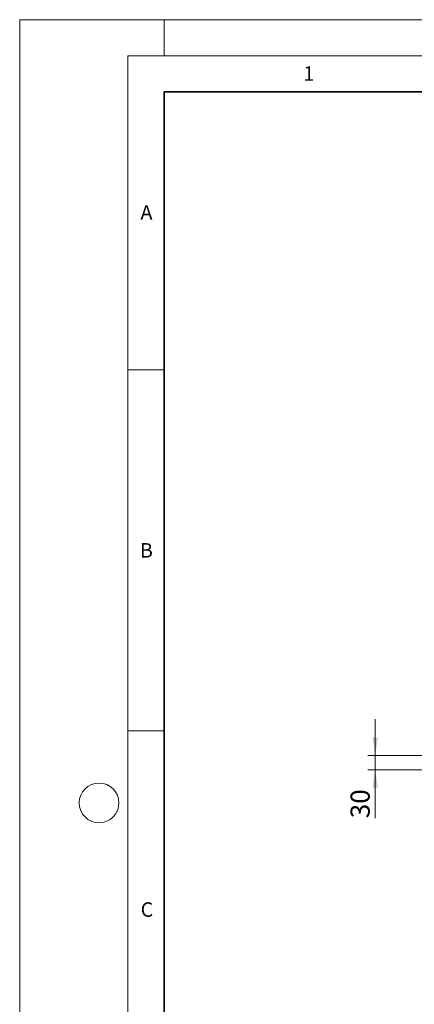
# Model space of a CAD drawing. Units: millimetres. Extents: x 0 to 420, y 0 to 297.
# Drawn here: x 0 to 55, y 161 to 297 of the extents above; entities that cross this region are included whole.
import ezdxf

# ---------------------------------------------------------------- set-up
doc = ezdxf.new("R2010")
doc.units = ezdxf.units.MM
doc.styles.add('SLDTEXTSTYLE0', font='TXT', dxfattribs={"width": 0.605})
doc.dimstyles.new('SLDDIMSTYLE2', dxfattribs={"dimtxt": 2.568319, "dimasz": 2.5, "dimexe": 0, "dimexo": 0.0625, "dimgap": 0.64208, "dimtad": 1, "dimlfac": 15, "dimrnd": 1e-09, "dimzin": 12, "dimdsep": 46, "dimtxsty": 'SLDTEXTSTYLE0', "dimsah": 1, "dimcen": 0.09, "dimadec": 0, "dimazin": 3, "dimtfac": 1, "dimtdec": 3, "dimtmove": 0, "dimatfit": 0, "dimfxl": 0, "dimfrac": 2, "dimtolj": 1, "dimtzin": 12, "dimarcsym": 0})

# ---------------------------------------------------------------- blocks, each defined once
blk = doc.blocks.new('_D_4')
at = {"color": 7, "linetype": 'Continuous', "lineweight": 0}
for p, q in [((49.25, 195.09), (49.25, 200.09)), ((63.79, 195.09), (48.25, 195.09)), ((49.25, 195.09), (49.25, 193.09)), ((63.79, 193.09), (48.25, 193.09)), ((49.25, 193.09), (49.25, 186.38))]:
    blk.add_line(p, q, dxfattribs=at)
at = {"color": 7, "linetype": 'Continuous', "lineweight": 18}
for points in [[(49.25, 195.09), (49.63, 197.59), (48.88, 197.59)], [(49.25, 193.09), (48.88, 190.59), (49.63, 190.59)]]:
    blk.add_solid(points, dxfattribs=at)
at = {"color": 7, "linetype": 'Continuous', "lineweight": 18, "insert": (45.84, 186.38), "char_height": 2.646, "attachment_point": 1, "rotation": 90, "style": 'SLDTEXTSTYLE0'}
blk.add_mtext('30', dxfattribs=at)

msp = doc.modelspace()

# ---------------------------------------------------------------- linework, layer by layer
at = {"color": 7, "linetype": 'Continuous', "lineweight": 18}
for p, q in [((0, 0), (0, 297)), ((0, 297), (420, 297)), ((20, 292), (20, 297)), ((15, 292), (415, 292)), ((15, 292), (15, 5)), ((15, 248.5), (20, 248.5)), ((15, 198.5), (20, 198.5))]:
    msp.add_line(p, q, dxfattribs=at)
at = {"color": 7, "linetype": 'Continuous', "lineweight": 35}
for p, q in [((20, 287), (20, 10)), ((410, 287), (20, 287))]:
    msp.add_line(p, q, dxfattribs=at)
at = {"color": 7, "linetype": 'Continuous', "lineweight": 18}
msp.add_circle((11, 188.5), 2.75, dxfattribs=at)

# ---------------------------------------------------------------- texts
at = {"color": 7, "linetype": 'Continuous', "lineweight": 18, "char_height": 2, "attachment_point": 2, "style": 'SLDTEXTSTYLE0'}
for s, insert in [('1', (40.050955, 290.553017)), ('A', (17.560979, 271.296605)), ('B', (17.551691, 224.492642)), ('C', (17.627482, 174.726185))]:
    msp.add_mtext(s, dxfattribs=dict(at, insert=insert))

# ---------------------------------------------------------------- dimensions: what is measured, and where the dimension line sits
at = {"color": 7, "linetype": 'Continuous', "lineweight": 18}
dim = msp.add_linear_dim(base=(49.254289, 193.091211), p1=(64.087622, 195.091211), p2=(64.087622, 193.091211), angle=90, dimstyle='SLDDIMSTYLE2', dxfattribs=at)
dim.commit()
dim.dimension.update_dxf_attribs({"geometry": '_D_4', "text_midpoint": (49.254289, 188.340256), "dimtype": 160})

doc.saveas('drawing.dxf')
